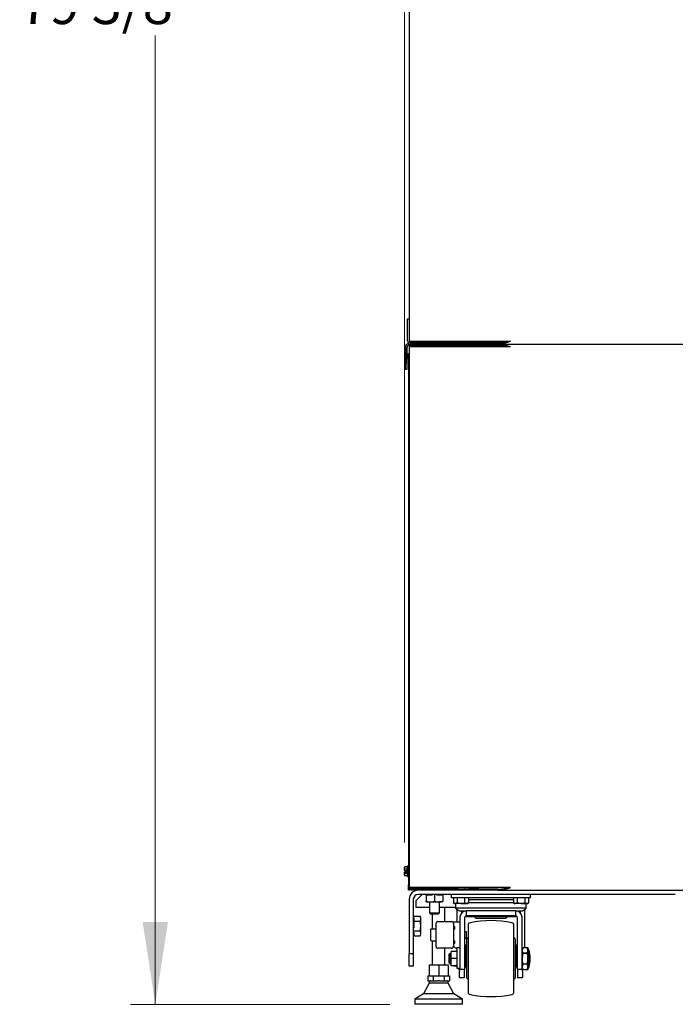
# Model space of a CAD drawing. Units: inches. Extents: x 0.3 to 10.4, y 0.4 to 7.5.
# Drawn here: x 0.3 to 1.3, y 1.2 to 2.8 of the extents above; entities that cross this region are included whole.
import ezdxf

# ---------------------------------------------------------------- set-up
doc = ezdxf.new("R2010")
doc.units = ezdxf.units.IN
doc.header["$MEASUREMENT"] = 0
doc.styles.add('SLDTEXTSTYLE0', font='TXT', dxfattribs={"width": 0.7})
doc.dimstyles.new('SLDDIMSTYLE1', dxfattribs={"dimtxt": 0.0625, "dimasz": 0.13, "dimexe": 0, "dimexo": 0.0625, "dimgap": 0.015625, "dimtad": 0, "dimtih": 1, "dimtoh": 1, "dimdec": 6, "dimlfac": 25, "dimrnd": 1e-09, "dimzin": 12, "dimdsep": 46, "dimlunit": 5, "dimtxsty": 'SLDTEXTSTYLE0', "dimsah": 1, "dimcen": 0.09, "dimadec": 0, "dimazin": 3, "dimtfac": 1, "dimtofl": 0, "dimtmove": 0, "dimatfit": 3, "dimfxl": 0, "dimfrac": 2, "dimtolj": 1, "dimtzin": 12, "dimarcsym": 0})

# ---------------------------------------------------------------- blocks, each defined once
blk = doc.blocks.new('_D_4')
at = {"color": 7, "linetype": 'Continuous', "lineweight": 18}
for p, q in [((0.9997, 4.3951), (0.4752, 4.3951)), ((0.5146, 4.3951), (0.5146, 2.8656)), ((0.5146, 1.2204), (0.5146, 2.75)), ((0.8851, 1.2204), (0.4752, 1.2204))]:
    blk.add_line(p, q, dxfattribs=at)
for points in [[(0.5146, 4.3951), (0.4946, 4.2651), (0.5346, 4.2651)], [(0.5146, 1.2204), (0.5346, 1.3504), (0.4946, 1.3504)]]:
    blk.add_solid(points, dxfattribs=at)
at = {"color": 7, "linetype": 'Continuous', "lineweight": 18, "char_height": 0.0625, "attachment_point": 1, "style": 'SLDTEXTSTYLE0'}
for s, insert in [('79 3/8', (0.3004, 2.8306)), ('*', (0.6676, 2.8306))]:
    blk.add_mtext(s, dxfattribs=dict(at, insert=insert))
blk = doc.blocks.new('_D_5')
at = {"color": 7, "linetype": 'Continuous', "lineweight": 18}
for p, q in [((0.9083, 1.4761), (0.9083, 4.6351)), ((2.3128, 1.4761), (2.3128, 4.6351)), ((0.9083, 4.5957), (1.3351, 4.5957)), ((2.3128, 4.5957), (1.8859, 4.5957))]:
    blk.add_line(p, q, dxfattribs=at)
for points in [[(0.9083, 4.5957), (1.0383, 4.5757), (1.0383, 4.6157)], [(2.3128, 4.5957), (2.1828, 4.6157), (2.1828, 4.5757)]]:
    blk.add_solid(points, dxfattribs=at)
at = {"color": 7, "linetype": 'Continuous', "lineweight": 18, "char_height": 0.0625, "attachment_point": 1, "style": 'SLDTEXTSTYLE0'}
for s, insert in [('35 1/8', (1.4269, 4.6763)), ('(OVERALL)', (1.3351, 4.5607))]:
    blk.add_mtext(s, dxfattribs=dict(at, insert=insert))

msp = doc.modelspace()

# ---------------------------------------------------------------- linework, layer by layer
at = {"color": 7, "linetype": 'Continuous', "lineweight": 25}
for p, q in [((0.91552263, 3.65904923), (0.91552263, 2.26724924)), ((0.91312262, 2.30284922), (0.91552263, 2.30284922)), ((0.91312262, 2.29404923), (0.91312262, 2.30284922)), ((0.91312262, 2.26772922), (0.91312262, 2.29404923)), ((0.90952264, 2.25796922), (0.90952264, 2.23164922)), ((0.91192265, 2.25796922), (0.91192265, 2.23164922)), ((0.91864262, 2.26284924), (0.91440262, 2.26284924)), ((0.94432265, 2.26044924), (0.91440262, 2.26044924)), ((0.91552263, 2.26724924), (1.07552266, 2.26724924)), ((0.91552263, 2.26284924), (0.91552263, 2.26352634)), ((0.91552263, 2.2584492), (0.91552263, 1.40484922)), ((1.07552266, 2.2584492), (0.91552263, 2.2584492)), ((0.91744265, 2.26284924), (0.91744265, 2.26288144)), ((0.94432265, 2.26524925), (0.91800265, 2.26524925)), ((0.91864262, 2.26284924), (0.91800265, 2.26284924)), ((0.91864262, 2.26284924), (0.91864262, 2.26476922)), ((1.05552328, 2.26476922), (0.91864262, 2.26476922)), ((1.05552328, 2.26284924), (0.91864262, 2.26284924)), ((0.91864262, 2.26284924), (0.91864262, 2.26092922)), ((0.91864262, 2.26092922), (1.05552328, 2.26092922)), ((0.91992262, 2.2584492), (0.91992262, 2.26044924)), ((0.92040265, 2.2584492), (0.92040265, 2.26044924)), ((0.92792265, 2.26557613), (0.92792265, 2.26724924)), ((0.92792265, 2.26524925), (0.92792265, 2.26557613)), ((0.92920264, 2.26044924), (0.95552265, 2.26044924)), ((0.92943909, 2.26648921), (0.92932265, 2.26642322)), ((0.92932265, 2.26642322), (0.92932265, 2.26593188)), ((0.92932265, 2.26593188), (0.92964264, 2.26598905)), ((0.92932265, 2.26524925), (0.92932265, 2.26593188)), ((0.92943909, 2.26648921), (0.92964264, 2.26648921)), ((0.92964264, 2.26648921), (0.92964264, 2.26524925)), ((0.92964264, 2.26648921), (0.93792266, 2.26648921)), ((0.93071731, 2.26648921), (0.93071731, 2.26724924)), ((0.93431996, 2.26648921), (0.93431996, 2.26724924)), ((0.93792266, 2.26648921), (0.94620264, 2.26648921)), ((0.94152532, 2.26648921), (0.94152532, 2.26724924)), ((0.94432265, 2.26524925), (0.95312264, 2.26524925)), ((0.94512797, 2.26648921), (0.94512797, 2.26724924)), ((0.94620264, 2.26524925), (0.94620264, 2.26648921)), ((0.94792263, 2.26557613), (0.94792263, 2.26724924)), ((0.94792263, 2.26524925), (0.94792263, 2.26557613)), ((0.95552265, 2.26554924), (0.94792263, 2.26554924)), ((0.95312264, 2.26524925), (0.95312264, 2.26476922)), ((0.95312264, 2.26092922), (0.95312264, 2.26044924)), ((0.95552265, 2.26724924), (0.95552265, 2.26476922)), ((0.95552265, 2.26092922), (0.95552265, 2.26044924)), ((0.95552265, 2.26044924), (0.96040262, 2.26044924)), ((0.96040262, 2.26044924), (0.99344265, 2.26044924)), ((0.99344265, 2.26044924), (0.99832263, 2.26044924)), ((0.99800264, 2.26044924), (0.99800264, 2.2584492)), ((0.99832263, 2.26724924), (0.99832263, 2.26476922)), ((0.99832263, 2.26092922), (0.99832263, 2.26044924)), ((0.99832263, 2.26044924), (1.06350646, 2.26044924)), ((0.99840265, 2.26724924), (0.99840265, 2.26488561)), ((0.99840265, 2.26092922), (0.99840265, 2.26044924)), ((0.99844264, 2.26532922), (0.99844264, 2.26724924)), ((1.00084264, 2.26532922), (0.99844264, 2.26532922)), ((1.0008104, 2.26476922), (1.00084264, 2.26532922)), ((1.00084264, 2.26724924), (1.00084264, 2.26532922)), ((1.00375562, 2.26092922), (1.0029242, 2.26044924)), ((1.00324264, 2.26724924), (1.00324264, 2.26532922)), ((1.00572262, 2.26044924), (1.00572262, 2.26092922)), ((1.04928263, 2.26476922), (1.04928263, 2.26724924)), ((1.05172262, 2.26092922), (1.05172262, 2.26044924)), ((1.05552263, 2.26476922), (1.05552263, 2.26724924)), ((1.05552328, 2.26476922), (1.05552328, 2.26284924)), ((1.05552328, 2.26284924), (2.165522, 2.26284924)), ((1.05552328, 2.26092922), (1.05552328, 2.26284924)), ((1.05932263, 2.26044924), (1.05932263, 2.2607008)), ((1.06176262, 2.2651452), (1.06176262, 2.26724924)), ((0.91432265, 2.24804922), (0.91552263, 2.24804922)), ((0.91432265, 2.23924923), (0.91432265, 2.24804922)), ((0.91432265, 2.23924923), (0.91432265, 1.40924923)), ((0.90952264, 2.22284922), (0.90952264, 2.23164922)), ((0.91192265, 2.23164922), (0.91192265, 2.22284922)), ((0.91192265, 2.22284922), (0.90952264, 2.22284922)), ((0.90883996, 1.43765455), (0.90828263, 1.43668922)), ((0.90828263, 1.43585322), (0.90828263, 1.43668922)), ((0.90883996, 1.43405189), (0.90828263, 1.43585322)), ((0.90828263, 1.43164923), (0.90828263, 1.43585322)), ((0.90828263, 1.43164923), (0.90834867, 1.43164923)), ((0.90834867, 1.43164923), (0.90883996, 1.43405189)), ((0.90834867, 1.43164923), (0.91148265, 1.43164923)), ((0.91308264, 1.43765455), (0.90883996, 1.43765455)), ((0.91308264, 1.43405189), (0.90883996, 1.43405189)), ((0.91148265, 1.43164923), (0.91148265, 1.42924922)), ((0.91432265, 1.43872923), (0.91308264, 1.43872923)), ((0.91308264, 1.43044923), (0.91308264, 1.43872923)), ((0.91308264, 1.42216922), (0.91308264, 1.43044923)), ((0.90828263, 1.42504523), (0.90828263, 1.42924922)), ((0.90834867, 1.42924922), (0.90828263, 1.42924922)), ((0.90883996, 1.42324389), (0.90828263, 1.42504523)), ((0.90828263, 1.42420922), (0.90828263, 1.42504523)), ((0.90828263, 1.42420922), (0.90883996, 1.42324389)), ((0.91148265, 1.42924922), (0.90834867, 1.42924922)), ((0.91308264, 1.42684656), (0.90883996, 1.42684656)), ((0.91308264, 1.42324389), (0.90883996, 1.42324389)), ((0.91308264, 1.42216922), (0.91432265, 1.42216922)), ((0.91432265, 1.40044922), (0.91432265, 1.40924923)), ((0.91552263, 1.40044922), (0.91432265, 1.40044922)), ((1.07552266, 1.40484922), (0.91552263, 1.40484922)), ((0.91552263, 1.40484922), (0.91552263, 1.40044922)), ((0.91864262, 1.40044922), (0.91864262, 1.40236922)), ((1.05552328, 1.40236922), (0.91864262, 1.40236922)), ((1.05552328, 1.40044922), (0.91864262, 1.40044922)), ((0.92040265, 1.40313206), (0.99312262, 1.40313206)), ((0.92040265, 1.40284922), (0.97224264, 1.40284922)), ((0.92276572, 1.40313206), (0.92320867, 1.40284922)), ((0.97224264, 1.40236922), (0.97224264, 1.40284922)), ((0.98449365, 1.40284922), (0.97224264, 1.40284922)), ((0.97715923, 1.40313206), (0.97715923, 1.40284922)), ((0.98449365, 1.40313206), (0.98449365, 1.40236922)), ((0.99085816, 1.40313206), (0.99085816, 1.40236922)), ((0.99312262, 1.40313206), (0.99312262, 1.40484922)), ((1.00358713, 1.40484922), (1.00358713, 1.40236922)), ((1.00995164, 1.40484922), (1.00995164, 1.40236922)), ((1.02552262, 1.40284922), (1.00995164, 1.40284922)), ((1.02552262, 1.40284922), (1.03432266, 1.40284922)), ((1.03432266, 1.40284922), (1.03432266, 1.40236922)), ((1.05552328, 1.40236922), (1.05552328, 1.40044922)), ((1.05552328, 1.40044922), (2.165522, 1.40044922)), ((0.91552263, 1.38636922), (0.91552263, 1.30044923)), ((0.92208266, 1.38636922), (0.92208266, 1.30044923)), ((0.93608266, 1.39388923), (0.92608265, 1.38388922)), ((0.92608265, 1.38388922), (0.92608265, 1.37388923)), ((1.33584264, 1.39388923), (0.92960265, 1.39388923)), ((0.9421368, 1.3928656), (0.9421368, 1.39388923)), ((0.9421368, 1.3928656), (0.9421368, 1.38327377)), ((0.95128635, 1.3928656), (0.9421368, 1.3928656)), ((0.94554638, 1.39388923), (0.94568014, 1.39372361)), ((0.94568014, 1.39388923), (0.94568014, 1.3928656)), ((0.95211307, 1.39388923), (0.95128635, 1.3928656)), ((0.95552265, 1.39388923), (0.95552265, 1.38327377)), ((0.95975894, 1.3928656), (0.95893217, 1.39388923)), ((0.96890849, 1.3928656), (0.95975894, 1.3928656)), ((0.96536516, 1.3928656), (0.96536516, 1.39388923)), ((0.96536516, 1.39372361), (0.96549892, 1.39388923)), ((0.96890849, 1.39388923), (0.96890849, 1.3928656)), ((0.96890849, 1.3928656), (0.96890849, 1.38327377)), ((0.98222262, 1.38850923), (0.98222262, 1.39388923)), ((0.99062265, 1.38850923), (0.98222262, 1.38850923)), ((0.98540288, 1.38850923), (0.98540288, 1.3804786)), ((1.09882263, 1.38850923), (0.99062265, 1.38850923)), ((0.99131275, 1.38850923), (0.99131275, 1.3804786)), ((1.00313254, 1.38850923), (1.00313254, 1.3804786)), ((1.00904241, 1.38850923), (1.00904241, 1.3804786)), ((1.00904241, 1.38610922), (1.08040287, 1.38610922)), ((1.08040287, 1.38850923), (1.08040287, 1.3804786)), ((1.08631274, 1.38850923), (1.08631274, 1.3804786)), ((1.09813253, 1.38850923), (1.09813253, 1.3804786)), ((1.10722266, 1.38850923), (1.09882263, 1.38850923)), ((1.1040424, 1.38850923), (1.1040424, 1.3804786)), ((1.10722266, 1.38850923), (1.10722266, 1.39388923)), ((0.92608265, 1.37388923), (0.94764864, 1.37388923)), ((0.9421368, 1.3820782), (0.94882975, 1.3820782)), ((0.94764864, 1.3820782), (0.94764864, 1.36478308)), ((0.94882975, 1.3820782), (0.96221554, 1.3820782)), ((0.96890849, 1.3820782), (0.96221554, 1.3820782)), ((0.96339666, 1.36478308), (0.96339666, 1.3820782)), ((0.96339666, 1.37388923), (0.98892265, 1.37388923)), ((0.97208265, 1.35100122), (0.97208265, 1.37388923)), ((0.98540288, 1.3804786), (0.98698644, 1.37956434)), ((0.98698644, 1.37956434), (0.98835781, 1.37956434)), ((0.99131275, 1.3804786), (0.98835781, 1.37956434)), ((0.99722262, 1.37956434), (0.98835781, 1.37956434)), ((0.98892265, 1.37956434), (0.98892265, 1.37231391)), ((1.10052263, 1.37231391), (0.98892265, 1.37231391)), ((0.99100266, 1.37011068), (0.99100266, 1.35000122)), ((0.99722262, 1.37956434), (1.00608747, 1.37956434)), ((1.00904241, 1.3804786), (1.00608747, 1.37956434)), ((1.00608747, 1.37956434), (1.00745885, 1.37956434)), ((1.00745885, 1.37956434), (1.00904241, 1.3804786)), ((1.08040287, 1.3807117), (1.00904241, 1.3807117)), ((1.08040287, 1.3804786), (1.08198643, 1.37956434)), ((1.08198643, 1.37956434), (1.08335781, 1.37956434)), ((1.08631274, 1.3804786), (1.08335781, 1.37956434)), ((1.09222266, 1.37956434), (1.08335781, 1.37956434)), ((1.09222266, 1.37956434), (1.10108747, 1.37956434)), ((1.09844266, 1.30966122), (1.09844266, 1.37011068)), ((1.10052263, 1.37231391), (1.10052263, 1.37956434)), ((1.1040424, 1.3804786), (1.10108747, 1.37956434)), ((1.10108747, 1.37956434), (1.10245884, 1.37956434)), ((1.10245884, 1.37956434), (1.1040424, 1.3804786)), ((0.92208266, 1.35950584), (0.9326981, 1.35950584)), ((0.92208266, 1.35753734), (0.92310626, 1.35706002)), ((0.92310626, 1.35389174), (0.92208266, 1.35389174)), ((0.92310626, 1.35706002), (0.92310626, 1.35177754)), ((0.93389367, 1.35743505), (0.9326981, 1.35950584)), ((0.93389367, 1.34404922), (0.93389367, 1.35564169)), ((0.94764864, 1.36478308), (0.94895257, 1.36347915)), ((0.94764864, 1.36478308), (0.95552265, 1.36478308)), ((0.94895257, 1.36347915), (0.95552265, 1.36347915)), ((0.95208266, 1.36347915), (0.95208266, 1.33900122)), ((0.95552265, 1.36478308), (0.96339666, 1.36478308)), ((0.95552265, 1.36347915), (0.96209272, 1.36347915)), ((0.96209272, 1.36347915), (0.96339666, 1.36478308)), ((0.99564263, 1.35784123), (0.99564263, 1.28584124)), ((0.99888263, 1.36521024), (0.99888263, 1.36784122)), ((1.00280265, 1.36742947), (1.00280265, 1.36784122)), ((1.00352264, 1.28584124), (1.00352264, 1.35784123)), ((1.08380264, 1.36784122), (1.00564264, 1.36784122)), ((1.00564264, 1.36784122), (1.00564264, 1.36064119)), ((1.00564264, 1.35843638), (1.00564264, 1.36064119)), ((1.00564264, 1.36064119), (1.08380264, 1.36064119)), ((1.08380264, 1.35843638), (1.00564264, 1.35843638)), ((1.08380264, 1.36064119), (1.08380264, 1.36784122)), ((1.08380264, 1.36064119), (1.08380264, 1.35843638)), ((1.08592264, 1.35784123), (1.08592264, 1.28584124)), ((1.08664263, 1.36784122), (1.08664263, 1.36742947)), ((1.09056265, 1.36784122), (1.09056265, 1.36521024)), ((1.09380265, 1.28584124), (1.09380265, 1.35784123)), ((0.92310626, 1.34121257), (0.92208266, 1.34025792)), ((0.92310626, 1.35177754), (0.92310626, 1.34121257)), ((0.92310626, 1.35177754), (0.9326981, 1.35177754)), ((0.93389367, 1.33245676), (0.93389367, 1.34404922)), ((0.94912932, 1.33828301), (0.94912932, 1.32159945)), ((0.94920333, 1.33835415), (0.94913049, 1.33828301)), ((0.95763519, 1.33900122), (0.95084265, 1.33900122)), ((0.95763519, 1.33900122), (0.95780264, 1.33900122)), ((0.95780264, 1.34780123), (0.95780264, 1.31208122)), ((0.96100266, 1.35100122), (0.98220262, 1.35100122)), ((0.99564263, 1.35000122), (0.98452641, 1.35000122)), ((0.98540264, 1.34780123), (0.98540264, 1.31208122)), ((0.98540264, 1.34348123), (0.98736265, 1.34348123)), ((0.98720266, 1.34340123), (0.98540264, 1.34340123)), ((0.98540264, 1.33900122), (0.98720266, 1.33900122)), ((0.98736265, 1.33892122), (0.98540264, 1.33892122)), ((0.98720266, 1.33900122), (0.98720266, 1.34340123)), ((0.98736265, 1.34348123), (0.98736265, 1.33892122)), ((1.00847264, 1.34527129), (1.00847264, 1.24001115)), ((1.08097264, 1.24001115), (1.08097264, 1.34527129)), ((0.92208266, 1.33632091), (0.9326981, 1.33632091)), ((0.92208266, 1.33435241), (0.92310626, 1.33387508)), ((0.92208266, 1.33420671), (0.92239509, 1.33420671)), ((0.92310626, 1.33387508), (0.92310626, 1.32859261)), ((0.92310626, 1.32859261), (0.9326981, 1.32859261)), ((0.9326981, 1.32859261), (0.93389367, 1.3306634)), ((0.94920333, 1.3215283), (0.94913049, 1.32159945)), ((1.00560266, 1.33494122), (1.00352264, 1.33494122)), ((1.00352264, 1.32494122), (1.00560266, 1.32494122)), ((1.00584262, 1.32138123), (1.00584262, 1.26390123)), ((1.00600262, 1.32534122), (1.00600262, 1.33454122)), ((1.00796685, 1.32486481), (1.00847264, 1.3262153)), ((1.08097264, 1.32620936), (1.08143464, 1.32486076)), ((0.95084265, 1.32088123), (0.95763519, 1.32088123)), ((0.95208266, 1.32088123), (0.95208266, 1.28284922)), ((0.95780264, 1.32088123), (0.95763519, 1.32088123)), ((0.98220262, 1.30888122), (0.96100266, 1.30888122)), ((0.97208265, 1.28284922), (0.97208265, 1.30888122)), ((0.98540264, 1.32092122), (0.98736265, 1.32092122)), ((0.98720266, 1.32088123), (0.98540264, 1.32088123)), ((0.98540264, 1.31648121), (0.98720266, 1.31648121)), ((0.98736265, 1.31636123), (0.98540264, 1.31636123)), ((0.98540264, 1.31236122), (0.98556808, 1.31236122)), ((0.98556808, 1.31236122), (0.99064264, 1.30728666)), ((0.98720266, 1.31648121), (0.98720266, 1.32088123)), ((0.98736265, 1.32092122), (0.98736265, 1.31636123)), ((0.99064264, 1.30989159), (0.99564263, 1.30989159)), ((0.99064264, 1.30763642), (0.99064264, 1.30989159)), ((0.99064264, 1.30763642), (0.99064264, 1.27764123)), ((1.09562707, 1.30966122), (1.09380265, 1.30650121)), ((1.10197821, 1.30966122), (1.09562707, 1.30966122)), ((1.09562707, 1.30966122), (1.09562707, 1.30965282)), ((1.10197821, 1.30965282), (1.09562707, 1.30965282)), ((1.10380262, 1.30650121), (1.10197821, 1.30966122)), ((1.10197821, 1.30965282), (1.10197821, 1.30966122)), ((1.1026982, 1.30965923), (1.10197938, 1.30965923)), ((1.10198421, 1.3096508), (1.1026982, 1.3096508)), ((1.10452262, 1.30649922), (1.1026982, 1.30965923)), ((1.1026982, 1.30965923), (1.1026982, 1.3096508)), ((1.10380262, 1.27878123), (1.10380262, 1.30650121)), ((1.10452262, 1.30377144), (1.10452262, 1.30649922)), ((0.91552263, 1.30044923), (0.92208266, 1.30044923)), ((0.91552263, 1.28044922), (0.91552263, 1.30044923)), ((0.92208266, 1.30044923), (0.92208266, 1.28044922)), ((0.97904264, 1.30014123), (0.97796262, 1.29906122)), ((0.97796262, 1.29906122), (0.97796262, 1.28622123)), ((0.98196266, 1.30014123), (0.97904264, 1.30014123)), ((0.97904264, 1.30014123), (0.97904264, 1.28514123)), ((0.98196266, 1.29264123), (0.98196266, 1.30390123)), ((0.99064264, 1.30390123), (0.98196266, 1.30390123)), ((0.99064264, 1.29264123), (0.98196266, 1.29264123)), ((0.98196266, 1.28138121), (0.98196266, 1.29264123)), ((1.00364265, 1.30014123), (1.00352264, 1.30014123)), ((1.00412263, 1.30194122), (1.00364265, 1.30194122)), ((1.00364265, 1.30194122), (1.00364265, 1.29264123)), ((1.00364265, 1.29264123), (1.00364265, 1.28334122)), ((1.00584262, 1.30514122), (1.00412263, 1.30514122)), ((1.00412263, 1.30514122), (1.00412263, 1.29264123)), ((1.00412263, 1.29264123), (1.00412263, 1.28014122)), ((1.08532265, 1.30514122), (1.08360266, 1.30514122)), ((1.08532265, 1.29264123), (1.08532265, 1.30514122)), ((1.08592264, 1.30194122), (1.08532265, 1.30194122)), ((1.08532265, 1.28014122), (1.08532265, 1.29264123)), ((1.09562707, 1.30161039), (1.09562707, 1.30068364)), ((1.09562707, 1.30161039), (1.10197821, 1.30161039)), ((1.10197821, 1.30068364), (1.09562707, 1.30068364)), ((1.10197821, 1.30161039), (1.10197821, 1.30068364)), ((1.10580262, 1.29263762), (1.10580262, 1.29264482)), ((1.10652266, 1.29263562), (1.10652266, 1.29264281)), ((0.92208266, 1.28044922), (0.91552263, 1.28044922)), ((0.94715922, 1.28284922), (0.94715922, 1.26524921)), ((0.94715922, 1.28284922), (0.96215923, 1.28284922)), ((0.96215923, 1.28284922), (0.96215923, 1.26524921)), ((0.96215923, 1.28284922), (0.97715923, 1.28284922)), ((0.97715923, 1.28284922), (0.97715923, 1.26524921)), ((0.97796262, 1.28622123), (0.97904264, 1.28514123)), ((0.97904264, 1.28514123), (0.98196266, 1.28514123)), ((0.99064264, 1.28138121), (0.98196266, 1.28138121)), ((0.98624265, 1.28138121), (0.98624265, 1.28137922)), ((0.98624265, 1.28137922), (0.99064264, 1.28137922)), ((0.99064264, 1.27764123), (0.99564263, 1.27764123)), ((0.99296262, 1.27696444), (0.99250658, 1.27764123)), ((0.99564263, 1.28584124), (0.99564263, 1.27584122)), ((0.99564263, 1.27584122), (1.00352264, 1.27584122)), ((1.00280265, 1.27239368), (1.00280265, 1.27584122)), ((1.00352264, 1.27584122), (1.00352264, 1.28584124)), ((1.00352264, 1.28514123), (1.00364265, 1.28514123)), ((1.00364265, 1.28334122), (1.00412263, 1.28334122)), ((1.00384423, 1.28333922), (1.00412263, 1.28333922)), ((1.00412263, 1.28014122), (1.00584262, 1.28014122)), ((1.00412263, 1.28013923), (1.00584262, 1.28013923)), ((1.08360266, 1.28014122), (1.08532265, 1.28014122)), ((1.08360266, 1.28013923), (1.08532265, 1.28013923)), ((1.08532265, 1.28334122), (1.08592264, 1.28334122)), ((1.08532265, 1.28333922), (1.08560786, 1.28333922)), ((1.08592264, 1.28584124), (1.08592264, 1.27584122)), ((1.08592264, 1.27584122), (1.09380265, 1.27584122)), ((1.08664263, 1.27584122), (1.08664263, 1.27239368)), ((1.09380265, 1.27584122), (1.09380265, 1.28584124)), ((1.09380265, 1.27878123), (1.09562707, 1.27562122)), ((1.09562707, 1.28459881), (1.09562707, 1.28367205)), ((1.09562707, 1.28459881), (1.10197821, 1.28459881)), ((1.10197821, 1.28367205), (1.09562707, 1.28367205)), ((1.09562707, 1.27562965), (1.09562707, 1.27562122)), ((1.09562707, 1.27562965), (1.10197821, 1.27562965)), ((1.09562707, 1.27562122), (1.10197821, 1.27562122)), ((1.09634589, 1.27562122), (1.09634707, 1.27561923)), ((1.09634707, 1.27561923), (1.1026982, 1.27561923)), ((1.10197821, 1.28459881), (1.10197821, 1.28367205)), ((1.10197821, 1.27562122), (1.10380262, 1.27878123)), ((1.10197821, 1.27562965), (1.10197821, 1.27562122)), ((1.1026982, 1.27562763), (1.10198191, 1.27562763)), ((1.1026982, 1.27561923), (1.10452262, 1.27877923)), ((1.10364901, 1.27851512), (1.1026982, 1.27562763)), ((1.1026982, 1.27561923), (1.1026982, 1.27562763)), ((1.10452262, 1.27877923), (1.10452262, 1.281511)), ((0.94480831, 1.26524921), (0.94480831, 1.25748923)), ((0.94480831, 1.26524921), (0.94715922, 1.26524921)), ((0.94715922, 1.26524921), (0.95079112, 1.26524921)), ((0.95079112, 1.26524921), (0.9534455, 1.26524921)), ((0.9534455, 1.26524921), (0.9534455, 1.25748923)), ((0.9534455, 1.26524921), (0.95875416, 1.26524921)), ((0.95875416, 1.26524921), (0.96215923, 1.26524921)), ((0.96215923, 1.26524921), (0.96556429, 1.26524921)), ((0.96556429, 1.26524921), (0.97071981, 1.26524921)), ((0.97071981, 1.26524921), (0.97071981, 1.25748923)), ((0.97071981, 1.26524921), (0.97329755, 1.26524921)), ((0.97329755, 1.26524921), (0.97715923, 1.26524921)), ((0.97715923, 1.26524921), (0.97935695, 1.26524921)), ((0.97935695, 1.26524921), (0.97935695, 1.25748923)), ((0.99492263, 1.26263921), (0.99492263, 1.27239368)), ((0.99492263, 1.26263921), (1.00280265, 1.26263921)), ((1.00280265, 1.26263921), (1.00280265, 1.27239368)), ((1.08664263, 1.27239368), (1.08664263, 1.26263921)), ((1.08664263, 1.26263921), (1.09452265, 1.26263921)), ((1.09452265, 1.27239368), (1.09452265, 1.26263921)), ((0.94708263, 1.25388923), (0.93828264, 1.23684922)), ((0.94480831, 1.25748923), (0.94857955, 1.25748923)), ((0.94708263, 1.25748923), (0.94708263, 1.25388923)), ((0.97708263, 1.25388923), (0.94708263, 1.25388923)), ((0.94967426, 1.25748923), (0.94857955, 1.25748923)), ((0.94967426, 1.25748923), (0.9534455, 1.25748923)), ((0.9534455, 1.25748923), (0.96098792, 1.25748923)), ((0.96317734, 1.25748923), (0.96098792, 1.25748923)), ((0.96317734, 1.25748923), (0.97071981, 1.25748923)), ((0.97071981, 1.25748923), (0.974491, 1.25748923)), ((0.97558576, 1.25748923), (0.974491, 1.25748923)), ((0.97558576, 1.25748923), (0.97935695, 1.25748923)), ((0.97708263, 1.25388923), (0.97708263, 1.25748923)), ((0.98588262, 1.23684922), (0.97708263, 1.25388923)), ((0.93828264, 1.23684922), (0.92448266, 1.22844921)), ((0.92448266, 1.22844921), (0.92448266, 1.22044921)), ((0.99968265, 1.22844921), (0.92448266, 1.22844921)), ((0.98588262, 1.23684922), (0.93828264, 1.23684922)), ((0.99968265, 1.22844921), (0.98588262, 1.23684922)), ((0.99968265, 1.22044921), (0.99968265, 1.22844921)), ((0.99968265, 1.22044921), (0.92448266, 1.22044921))]:
    msp.add_line(p, q, dxfattribs=at)
at = {"color": 7, "linetype": 'Continuous', "lineweight": 25, "flags": 128}
for points in [[(0.99837857, 2.26476922), (0.998395, 2.26484539), (0.99844264, 2.26532922)], [(1.00084264, 2.26532922), (1.00093641, 2.26485318), (1.00097293, 2.26476922)], [(1.00845899, 1.32513228), (1.0083119, 1.32507474), (1.00794362, 1.3248997)], [(1.08146862, 1.32491732), (1.08113338, 1.32507474), (1.08097587, 1.32513611)]]:
    msp.add_lwpolyline(points, dxfattribs=at)
at = {"color": 7, "linetype": 'Continuous', "lineweight": 25}
for centre, radius, start, end in [((0.91440264, 2.25796922), 0.00488, 90, 180), ((0.91440264, 2.25796922), 0.00248, 90, 180), ((0.91800264, 2.26772922), 0.00488, 180, 270), ((0.91800264, 2.26772922), 0.00248, 191.15993686, 270), ((1.00406509, 2.26537803), 0.0008239, 183.39604771, 227.64093692), ((0.92960264, 1.38636922), 0.01408, 90, 180), ((0.94032579, 1.40403033), 0.0011811, 229.51063528, 270), ((0.97071949, 1.40403033), 0.0011811, 270, 310.48936472), ((0.92960264, 1.38636922), 0.00752, 90, 180), ((0.99752664, 1.37835322), 0.010512, 215.06576441, 270), ((1.09191864, 1.37835322), 0.010512, 270, 324.93423559), ((1.00564264, 1.35784122), 0.01, 90, 180), ((1.00564264, 1.35784122), 0.00212, 90, 180), ((1.04472264, 1.19264122), 0.16, 78.06916457, 101.93083543), ((1.02142264, 1.35908922), 0.0024, 195.78428798, 270), ((1.06802264, 1.35908922), 0.0024, 270, 344.21571202), ((1.08380264, 1.35784122), 0.01, 0, 90), ((1.08380264, 1.35784122), 0.00212, 0, 90), ((0.95084264, 1.33660122), 0.0024, 90, 133.08152715), ((0.96100264, 1.34780122), 0.0032, 90, 180), ((0.98220264, 1.34780122), 0.0032, 0, 90), ((1.01247264, 1.34527129), 0.004, 101.93083543, 180), ((1.07697264, 1.34527129), 0.004, 0, 78.06916457), ((0.95084264, 1.32328122), 0.0024, 226.91847285, 270), ((1.00560264, 1.33454122), 0.0004, 0, 90), ((1.00560264, 1.32534122), 0.0004, 270, 0), ((1.00984264, 1.32138122), 0.004, 110.23790384, 180), ((1.07960264, 1.32138122), 0.004, 0, 69.92135724), ((0.96100264, 1.31208122), 0.0032, 180, 270), ((0.98220264, 1.31208122), 0.0032, 270, 0), ((1.05680264, 1.29264482), 0.049, 0, 16.42642195), ((1.05752264, 1.29264282), 0.049, 0, 16.42642195), ((1.05680264, 1.29263763), 0.049, 343.57357805, 0), ((1.05752264, 1.29263563), 0.049, 343.57357805, 0), ((1.00984264, 1.26390122), 0.004, 180, 249.92135724), ((1.00984264, 1.26389922), 0.004, 180, 249.92135724), ((1.07960264, 1.26390122), 0.004, 290.23790384, 0), ((1.07960264, 1.26389922), 0.004, 290.23790384, 0), ((1.01247264, 1.24001116), 0.004, 180, 258.06916457), ((1.01247264, 1.24000916), 0.004, 180, 258.06916457), ((1.04472264, 1.39264122), 0.16, 258.06916457, 281.93083543), ((1.04472264, 1.39263922), 0.16, 258.06916457, 281.93083543), ((1.07697264, 1.24001116), 0.004, 281.93083543, 0)]:
    msp.add_arc(centre, radius, start, end, dxfattribs=at)
for points, knots in [([(1.07552266, 2.26724924), (1.07428872, 2.26682228), (1.07087808, 2.26564213), (1.06584588, 2.26412081), (1.06041615, 2.26304032), (1.05716247, 2.26291326), (1.05552328, 2.26284924)], [0, 0, 0, 0, 0.18520558858, 0.51191248665, 0.75410329841, 1, 1, 1, 1]), ([(1.07552266, 2.26724924), (1.07425497, 2.2670034), (1.07030755, 2.26623789), (1.06363915, 2.2650704), (1.05824065, 2.26487006), (1.05552328, 2.26476922)], [0, 0, 0, 0, 0.1902484156, 0.592406962, 1, 1, 1, 1]), ([(1.07552266, 2.2584492), (1.07430098, 2.25887194), (1.07090298, 2.26004774), (1.06587725, 2.26156971), (1.06043523, 2.26265659), (1.05716893, 2.2627847), (1.05552328, 2.26284924)], [0, 0, 0, 0, 0.183366743, 0.5100207265, 0.7531350548, 1, 1, 1, 1]), ([(1.07552266, 2.2584492), (1.07424228, 2.25869749), (1.07028839, 2.25946424), (1.06362, 2.26062958), (1.05823419, 2.2608289), (1.05552328, 2.26092922)], [0, 0, 0, 0, 0.1921514086, 0.5933759044, 1, 1, 1, 1]), ([(0.90828263, 1.43585322), (0.9082832, 1.43589591), (0.90829121, 1.43650387), (0.90857557, 1.43710015), (0.90883996, 1.43765455)], [0, 0, 0, 0, 0.0702229346, 1, 1, 1, 1]), ([(0.90828263, 1.42504523), (0.9082832, 1.42508792), (0.90829122, 1.42569623), (0.90857557, 1.42629231), (0.90883996, 1.42684656)], [0, 0, 0, 0, 0.0701806962, 1, 1, 1, 1]), ([(0.90883996, 1.42684656), (0.90875622, 1.42714895), (0.90853768, 1.42793807), (0.90842077, 1.42874902), (0.90834867, 1.42924922)], [0, 0, 0, 0, 0.3831944715, 1, 1, 1, 1]), ([(0.92040265, 1.40313206), (0.91999026, 1.40315162), (0.91920073, 1.40318906), (0.91814394, 1.40332573), (0.91729412, 1.40352052), (0.9165261, 1.40383245), (0.9157405, 1.40445798), (0.91560574, 1.40499688), (0.91552263, 1.40532922)], [0, 0, 0, 0, 0.153697968, 0.2942521013, 0.4222735792, 0.5385868542, 0.7154394662, 1, 1, 1, 1]), ([(0.91552263, 1.40532922), (0.91558722, 1.40471868), (0.91571594, 1.40350213), (0.91674291, 1.4019816), (0.91782066, 1.40104641), (0.91852216, 1.4008594), (0.91864262, 1.40082729)], [0, 0, 0, 0, 0.325846342, 0.6492731206, 0.9397692711, 1, 1, 1, 1]), ([(0.91912707, 1.40321342), (0.91914626, 1.40319824), (0.91935058, 1.40303666), (0.91980994, 1.40289008), (0.92023628, 1.40286069), (0.92040265, 1.40284922)], [0, 0, 0, 0, 0.05945456271, 0.6329755869, 1, 1, 1, 1]), ([(1.05552328, 1.40044922), (1.05674496, 1.40048573), (1.06014299, 1.40058729), (1.06516869, 1.40155496), (1.07061073, 1.40315053), (1.07387701, 1.40428011), (1.07552266, 1.40484922)], [0, 0, 0, 0, 0.1833651466, 0.5100187036, 0.753133193, 1, 1, 1, 1]), ([(1.05552328, 1.40236922), (1.05680366, 1.40239206), (1.06075757, 1.40246259), (1.06742592, 1.40328066), (1.07281174, 1.40432404), (1.07552266, 1.40484922)], [0, 0, 0, 0, 0.1921501182, 0.5933728262, 1, 1, 1, 1]), ([(0.9421368, 1.38327377), (0.94322377, 1.38293961), (0.94541764, 1.38226515), (0.94768551, 1.3821409), (0.94882975, 1.3820782)], [0, 0, 0, 0, 0.4954547166, 1, 1, 1, 1]), ([(0.9421368, 1.3820782), (0.9421368, 1.38209595), (0.9421368, 1.382162), (0.9421368, 1.38280413), (0.9421368, 1.38327377)], [0, 0, 0, 0, 0.26862913798, 1, 1, 1, 1]), ([(0.94882975, 1.3820782), (0.94898838, 1.38207963), (0.95018968, 1.38209044), (0.95245497, 1.38235155), (0.95449386, 1.38296449), (0.95552265, 1.38327377)], [0, 0, 0, 0, 0.0700875701, 0.530784976, 1, 1, 1, 1]), ([(0.95552265, 1.38327377), (0.9566096, 1.38293961), (0.95880342, 1.38226517), (0.96107131, 1.3821409), (0.96221554, 1.3820782)], [0, 0, 0, 0, 0.4954631645, 1, 1, 1, 1]), ([(0.96221554, 1.3820782), (0.96237419, 1.38207963), (0.96357572, 1.38209045), (0.9658407, 1.38235156), (0.96787966, 1.38296449), (0.96890849, 1.38327377)], [0, 0, 0, 0, 0.0700812679, 0.5307766922, 1, 1, 1, 1]), ([(0.96890849, 1.3820782), (0.96890849, 1.38209595), (0.96890849, 1.382162), (0.96890849, 1.38280413), (0.96890849, 1.38327377)], [0, 0, 0, 0, 0.26862913798, 1, 1, 1, 1]), ([(0.98835781, 1.37956434), (0.98828776, 1.37956525), (0.98729024, 1.37957825), (0.98631222, 1.38004481), (0.98540288, 1.3804786)], [0, 0, 0, 0, 0.07023021714, 1, 1, 1, 1]), ([(0.99722262, 1.37956434), (0.99673895, 1.37957533), (0.99473903, 1.37962076), (0.99279024, 1.38010868), (0.99131275, 1.3804786)], [0, 0, 0, 0, 0.24184472867, 1, 1, 1, 1]), ([(1.00313254, 1.3804786), (1.00270192, 1.38035816), (1.00077702, 1.37981979), (0.998776, 1.37967598), (0.99722262, 1.37956434)], [0, 0, 0, 0, 0.2237118441, 1, 1, 1, 1]), ([(1.00608747, 1.37956434), (1.0060174, 1.37956525), (1.00501931, 1.37957826), (1.0040416, 1.38004481), (1.00313254, 1.3804786)], [0, 0, 0, 0, 0.07020699521, 1, 1, 1, 1]), ([(1.08335781, 1.37956434), (1.08328775, 1.37956525), (1.08229024, 1.37957825), (1.08131221, 1.38004481), (1.08040287, 1.3804786)], [0, 0, 0, 0, 0.07023021714, 1, 1, 1, 1]), ([(1.09222266, 1.37956434), (1.09173898, 1.37957533), (1.08973904, 1.37962075), (1.08779023, 1.38010868), (1.08631274, 1.3804786)], [0, 0, 0, 0, 0.24185066171, 1, 1, 1, 1]), ([(1.09813253, 1.3804786), (1.09770191, 1.38035816), (1.09577703, 1.37981979), (1.09377602, 1.37967598), (1.09222266, 1.37956434)], [0, 0, 0, 0, 0.2237135837, 1, 1, 1, 1]), ([(1.10108747, 1.37956434), (1.10101741, 1.37956525), (1.1000195, 1.37957826), (1.09904169, 1.38004481), (1.09813253, 1.3804786)], [0, 0, 0, 0, 0.0702030776, 1, 1, 1, 1]), ([(0.93389367, 1.35564169), (0.93389224, 1.35573328), (0.93388139, 1.35642689), (0.9336203, 1.35773471), (0.93300737, 1.35891187), (0.9326981, 1.35950584)], [0, 0, 0, 0, 0.0700895305, 0.5307852167, 1, 1, 1, 1]), ([(0.9326981, 1.35177754), (0.93303226, 1.35240509), (0.93370669, 1.35367171), (0.93383097, 1.35498107), (0.93389367, 1.35564169)], [0, 0, 0, 0, 0.4954596223, 1, 1, 1, 1]), ([(0.99752665, 1.36784122), (0.9975941, 1.36784122), (0.99773107, 1.36784122), (0.99886778, 1.36784122), (1.00057023, 1.36784122), (1.00277275, 1.36784122), (1.00432846, 1.36784122), (1.0053178, 1.36784122), (1.00536705, 1.36784122)], [0, 0, 0, 0, 0.2087096443, 0.4238770977, 0.6450713259, 0.8180203258, 0.9909409778, 1, 1, 1, 1]), ([(1.02142262, 1.35668923), (1.02149824, 1.35668923), (1.02165401, 1.35668923), (1.02295018, 1.35668923), (1.02509993, 1.35668923), (1.02813047, 1.35668923), (1.03185564, 1.35668923), (1.0360318, 1.35668923), (1.04037417, 1.35668923), (1.04472264, 1.35668923), (1.04907111, 1.35668923), (1.05341348, 1.35668923), (1.05758964, 1.35668923), (1.06131481, 1.35668923), (1.06434535, 1.35668923), (1.0664951, 1.35668923), (1.06779127, 1.35668923), (1.06794704, 1.35668923), (1.06802266, 1.35668923)], [0, 0, 0, 0, 0.0582577752, 0.1200065258, 0.1843199803, 0.2500007748, 0.3156800739, 0.3799940574, 0.4417422835, 0.5, 0.5582577165, 0.6200059426, 0.6843199261, 0.7499992252, 0.8156800197, 0.8799934742, 0.9417422248, 1, 1, 1, 1]), ([(1.08407823, 1.36784122), (1.08412754, 1.36784122), (1.08518372, 1.36784122), (1.08664758, 1.36784122), (1.08930486, 1.36784122), (1.09144341, 1.36784122), (1.09176332, 1.36784122), (1.09191863, 1.36784122)], [0, 0, 0, 0, 0.008480359, 0.18162600926, 0.35473913338, 0.68675125591, 1, 1, 1, 1]), ([(0.93389367, 1.34404922), (0.93387593, 1.34475194), (0.93380987, 1.34736785), (0.93316774, 1.34991479), (0.9326981, 1.35177754)], [0, 0, 0, 0, 0.2686339983, 1, 1, 1, 1]), ([(0.9326981, 1.33632091), (0.93287858, 1.33696972), (0.93357933, 1.33948885), (0.93375973, 1.34210607), (0.93389367, 1.34404922)], [0, 0, 0, 0, 0.25755113689, 1, 1, 1, 1]), ([(0.93389367, 1.33245676), (0.93389224, 1.33254835), (0.93388139, 1.33324196), (0.9336203, 1.33454976), (0.93300737, 1.33572693), (0.9326981, 1.33632091)], [0, 0, 0, 0, 0.07008953161, 0.53078448056, 1, 1, 1, 1]), ([(0.9326981, 1.32859261), (0.93303226, 1.32922016), (0.9337067, 1.33048679), (0.93383097, 1.33179614), (0.93389367, 1.33245676)], [0, 0, 0, 0, 0.4954537754, 1, 1, 1, 1]), ([(1.08360266, 1.26390123), (1.08360266, 1.26399447), (1.08360266, 1.26418654), (1.08360266, 1.2657855), (1.08360266, 1.2684369), (1.08360266, 1.27217527), (1.08360266, 1.27677013), (1.08360266, 1.28192117), (1.08360266, 1.28727752), (1.08360266, 1.29264123), (1.08360266, 1.29800493), (1.08360266, 1.30336127), (1.08360266, 1.30851231), (1.08360266, 1.3131072), (1.08360266, 1.31684554), (1.08360266, 1.31949695), (1.08360266, 1.32109589), (1.08360266, 1.32128798), (1.08360266, 1.32138123)], [0, 0, 0, 0, 0.05825798103, 0.12000724372, 0.18432193233, 0.25000009327, 0.31567963068, 0.37999455878, 0.44174207017, 0.50000009877, 0.55825786813, 0.62000537952, 0.68432030762, 0.75000004709, 0.81567804389, 0.8799927325, 0.94174199519, 1, 1, 1, 1]), ([(1.00473534, 1.30513922), (1.00476576, 1.30568577), (1.00496066, 1.30918671), (1.00543898, 1.31248898), (1.00584262, 1.31527572)], [0, 0, 0, 0, 0.1561130293, 1, 1, 1, 1]), ([(1.08360266, 1.31528713), (1.08393627, 1.31296785), (1.08441157, 1.30966366), (1.08462812, 1.30617818), (1.08469267, 1.30513922)], [0, 0, 0, 0, 0.7019190362, 1, 1, 1, 1]), ([(1.09562707, 1.30161039), (1.09527369, 1.30235185), (1.09455891, 1.30385155), (1.09427626, 1.30658712), (1.09512004, 1.3085021), (1.09562707, 1.30965282)], [0, 0, 0, 0, 0.2807116328, 0.56777785189, 1, 1, 1, 1]), ([(1.10197821, 1.30161039), (1.10233159, 1.30235185), (1.10304636, 1.30385155), (1.10332901, 1.30658712), (1.10248523, 1.3085021), (1.10197821, 1.30965282)], [0, 0, 0, 0, 0.2807116328, 0.56777785189, 1, 1, 1, 1]), ([(1.1026982, 1.3096508), (1.10309664, 1.30891066), (1.10362026, 1.307938), (1.10367653, 1.30693593), (1.10368998, 1.30669638)], [0, 0, 0, 0, 0.7609440712, 1, 1, 1, 1]), ([(1.09562707, 1.28459881), (1.09527369, 1.2860817), (1.09455893, 1.28908102), (1.09427627, 1.29455244), (1.09512004, 1.29838225), (1.09562707, 1.30068364)], [0, 0, 0, 0, 0.2807135684, 0.5677715354, 1, 1, 1, 1]), ([(1.10197821, 1.28459881), (1.10233159, 1.2860817), (1.10304635, 1.28908102), (1.10332901, 1.29455244), (1.10248524, 1.29838225), (1.10197821, 1.30068364)], [0, 0, 0, 0, 0.2807135684, 0.5677715354, 1, 1, 1, 1]), ([(0.99296262, 1.27696444), (0.99335106, 1.27649493), (0.99434277, 1.27529624), (0.9948599, 1.27365823), (0.99491061, 1.27263601), (0.99492263, 1.27239368)], [0, 0, 0, 0, 0.3294123864, 0.841027213, 1, 1, 1, 1]), ([(1.00280265, 1.27239368), (1.00273423, 1.27317638), (1.00263187, 1.27434744), (1.00188802, 1.27546921), (1.00164134, 1.27584122)], [0, 0, 0, 0, 0.6683691502, 1, 1, 1, 1]), ([(1.00384423, 1.28333922), (1.00375614, 1.28211177), (1.00359485, 1.27986405), (1.00354518, 1.27839364), (1.00352264, 1.2777262)], [0, 0, 0, 0, 0.5460851802, 1, 1, 1, 1]), ([(1.08592264, 1.2777262), (1.08588674, 1.27859574), (1.0858253, 1.28008392), (1.08567171, 1.28238334), (1.08560786, 1.28333922)], [0, 0, 0, 0, 0.5842952942, 1, 1, 1, 1]), ([(1.08775794, 1.27584122), (1.08767748, 1.27573764), (1.08702324, 1.27489538), (1.08671237, 1.27365599), (1.086656, 1.27263558), (1.08664263, 1.27239368)], [0, 0, 0, 0, 0.0966440278, 0.7858460049, 1, 1, 1, 1]), ([(1.09562707, 1.27562965), (1.09527369, 1.2763711), (1.09455893, 1.27787075), (1.09427627, 1.28060645), (1.09512004, 1.28252135), (1.09562707, 1.28367205)], [0, 0, 0, 0, 0.28071186911, 0.56776763296, 1, 1, 1, 1]), ([(1.09452265, 1.27239368), (1.0945864, 1.27317674), (1.09467737, 1.2742941), (1.09538019, 1.27536442), (1.09559046, 1.27568465)], [0, 0, 0, 0, 0.7008132216, 1, 1, 1, 1]), ([(1.10197821, 1.27562965), (1.10233159, 1.2763711), (1.10304635, 1.27787075), (1.10332901, 1.28060645), (1.10248524, 1.28252135), (1.10197821, 1.28367205)], [0, 0, 0, 0, 0.28071186911, 0.56776763296, 1, 1, 1, 1])]:
    msp.add_open_spline(points, degree=3, knots=knots, dxfattribs=at)

# ---------------------------------------------------------------- dimensions: what is measured, and where the dimension line sits
at = {"color": 7, "linetype": 'Continuous', "lineweight": 18}
dim = msp.add_linear_dim(base=(2.31276264, 4.59569932), p1=(0.90828264, 1.43668922), p2=(2.31276264, 1.43668922), text='<>\\P(OVERALL)', dimstyle='SLDDIMSTYLE1', dxfattribs=at)
dim.commit()
dim.dimension.update_dxf_attribs({"geometry": '_D_5', "text_midpoint": (1.61052264, 4.59569932), "dimtype": 160})
dim = msp.add_linear_dim(base=(0.51458185, 4.39512922), p1=(0.92448264, 1.22044922), p2=(1.03908264, 4.39512922), angle=90, text='<>*', dimstyle='SLDDIMSTYLE1', dxfattribs=at)
dim.commit()
dim.dimension.update_dxf_attribs({"geometry": '_D_4', "text_midpoint": (0.51458185, 2.80778922), "dimtype": 160})

doc.saveas('drawing.dxf')
